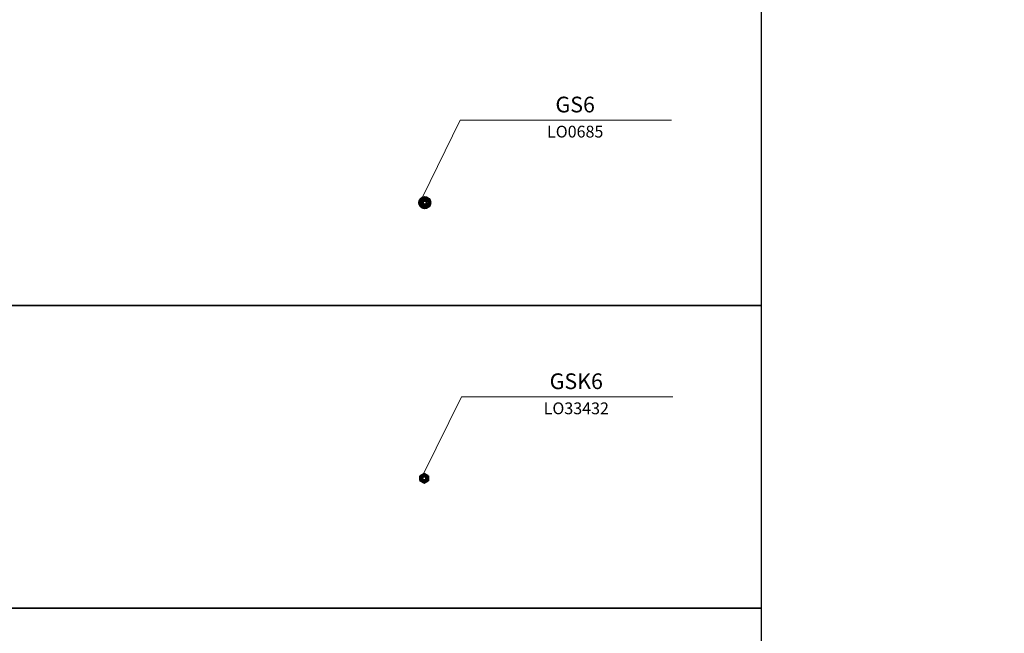
# Model space of a CAD drawing. Units: millimetres. Extents: x -57 to 348453, y -29115 to 14360.
# Drawn here: x 3244 to 4498, y -20704 to -19922 of the extents above; entities that cross this region are included whole.
import ezdxf
from ezdxf.enums import TextEntityAlignment as Align

# ---------------------------------------------------------------- set-up
doc = ezdxf.new("R2010")
doc.units = ezdxf.units.MM
doc.layers.add('Монтажная система КМ-профиль', color=10, linetype='Continuous', lineweight=50)
doc.styles.get("Standard").update_dxf_attribs({"font": 'arial.ttf'})

# ---------------------------------------------------------------- blocks, each defined once
blk = doc.blocks.new('*U1367')
at = {"layer": 'Монтажная система КМ-профиль', "color": 4, "lineweight": 15}
blk.add_lwpolyline([(4.2, 0), (52.3, 97.9), (321.5, 97.9)], dxfattribs=at)
at = {"layer": 'Монтажная система КМ-профиль'}
for radius in [7.1, 6.46, 3, 2.46]:
    blk.add_circle((7.1, -7.1), radius, dxfattribs=at)
for start, end in [(120, 180), (180, 240), (60, 120), (240, 300), (0, 60), (300, 0)]:
    blk.add_arc((7.1, -7.1), 5, start, end, dxfattribs=at)
for points in [[(2.1, -4.2), (3.4, -3.4), (4.6, -2.8)], [(2.1, -7.1), (2.1, -5.8), (2.1, -4.2)], [(2.1, -10), (2.1, -8.4), (2.1, -7.1)], [(4.6, -11.4), (3.4, -10.8), (2.1, -10)], [(4.6, -2.8), (5.8, -2.1), (7.1, -1.3)], [(7.1, -12.9), (5.8, -12.1), (4.6, -11.4)], [(7.1, -1.3), (8.4, -2.1), (9.6, -2.8)], [(9.6, -11.4), (8.4, -12.1), (7.1, -12.9)], [(9.6, -2.8), (10.8, -3.4), (12.1, -4.2)], [(12.1, -10), (10.8, -10.8), (9.6, -11.4)], [(12.1, -4.2), (12.1, -5.8), (12.1, -7.1)], [(12.1, -7.1), (12.1, -8.4), (12.1, -10)]]:
    blk.add_rational_spline(points, [1, 1.0379548493, 1], degree=2, dxfattribs=at)
at = {"layer": 'Монтажная система КМ-профиль', "color": 3, "flags": 1}
for tag, p in [('МАССА', (228.4, 316)), ('ЕД_ИЗМ', (228.4, 283.8)), ('ПРОИЗВОДИТЕЛЬ', (228.4, 240.5)), ('НАИМЕНОВАНИЕ', (228.4, 198.1)), ('ЗАЩИТНОЕ_ПОКРЫТИЕ', (228.4, 156.3))]:
    blk.add_attdef(tag, text='', height=20, dxfattribs=at).set_placement(p, align=Align.BOTTOM_CENTER)
at = {"layer": 'Монтажная система КМ-профиль', "color": 3}
blk.add_attdef('АРТИКУЛ', text='', height=20, dxfattribs=at).set_placement((198.7, 101.7), align=Align.BOTTOM_CENTER)
blk.add_attdef('КОД', text='', height=15, dxfattribs=at).set_placement((198.7, 90.9), align=Align.TOP_CENTER)
blk = doc.blocks.new('*U1371')
at = {"layer": 'Монтажная система КМ-профиль', "color": 4, "lineweight": 15}
blk.add_lwpolyline([(4.2, 0), (52.3, 97.9), (321.5, 97.9)], dxfattribs=at)
at = {"layer": 'Монтажная система КМ-профиль'}
for radius in [4.45, 3, 2.46]:
    blk.add_circle((5, -5.8), radius, dxfattribs=at)
for points in [[(0, -2.9), (2.5, -1.4), (5, 0)], [(0, -8.7), (0, -5.8), (0, -2.9)], [(5, -11.5), (2.5, -10.1), (0, -8.7)], [(5, 0), (7.5, -1.4), (10, -2.9)], [(10, -8.7), (7.5, -10.1), (5, -11.5)], [(10, -2.9), (10, -5.8), (10, -8.7)]]:
    blk.add_rational_spline(points, [1, 1.15470053838, 1], degree=2, dxfattribs=at)
at = {"layer": 'Монтажная система КМ-профиль', "color": 3, "flags": 1}
for tag, p in [('МАССА', (228.4, 316)), ('ЕД_ИЗМ', (228.4, 283.8)), ('ПРОИЗВОДИТЕЛЬ', (228.4, 240.5)), ('НАИМЕНОВАНИЕ', (228.4, 198.1)), ('ЗАЩИТНОЕ_ПОКРЫТИЕ', (228.4, 156.3))]:
    blk.add_attdef(tag, text='', height=20, dxfattribs=at).set_placement(p, align=Align.BOTTOM_CENTER)
at = {"layer": 'Монтажная система КМ-профиль', "color": 3}
blk.add_attdef('АРТИКУЛ', text='', height=20, dxfattribs=at).set_placement((198.7, 101.7), align=Align.BOTTOM_CENTER)
blk.add_attdef('КОД', text='', height=15, dxfattribs=at).set_placement((198.7, 90.9), align=Align.TOP_CENTER)

msp = doc.modelspace()

# ---------------------------------------------------------------- linework, layer by layer
for points in [[(2660.9, -20286.2), (4189.1, -20286.2), (4189.1, -19900.3), (2660.9, -19900.3)], [(2660.9, -20672.1), (4189.1, -20672.1), (4189.1, -20286.2), (2660.9, -20286.2)], [(2660.9, -21057.9), (4189.1, -21057.9), (4189.1, -20672.1), (2660.9, -20672.1)]]:
    msp.add_lwpolyline(points, close=True)

# ---------------------------------------------------------------- block references
for name, p, values in [('*U1367', (3752.9, -20148), {'АРТИКУЛ': 'GS6', 'КОД': 'LO0685'}), ('*U1371', (3754.3, -20500.7), {'АРТИКУЛ': 'GSK6', 'КОД': 'LO33432'})]:
    msp.add_blockref(name, p).add_auto_attribs(values)

# ---------------------------------------------------------------- texts
at = {"color": 0, "width": 591.2, "attachment_point": 4}
for s, insert, char_height in [('\\pi207.28125;Гайка \\P\\pi59.19121;специальная с \\P\\pi78.63186;фланцем DIN \\P\\pi220.80444;6923\\P\\pi248.82286;GS', (2069.7, -20093.3), 50), ('\\pi51.41222;Шестигранный болт \\P\\pi201.48111;DIN 933{\\fCalibri|b0|i0|c0|p34;\\C256;\\P\\pi267.46519;BT}', (-49.7, -20093.3), 38), ('\\pi59.38289;Болт с полукруглой \\P\\pi9.9777;головкой и квадратным \\P\\pi43.15642;подголовком DIN603{\\fCalibri|b0|i0|c0|p34;\\C256;\\P\\pi250.52596;BTG}', (-49.7, -20479.1), 38), ('\\pi207.28125;Гайка \\P\\pi7.23009;самоконтрящаяся \\P\\pi171.57184;DIN 985\\P\\pi223.7717;GSK', (2069.7, -20479.1), 50), ('\\pi8.7983;Винт с цилиндрической \\P\\pi166.92859;головкой и \\P\\pi117.08275;шестигранным \\P\\pi17.92245;углублением под ключ \\P\\pi201.67552;DIN 912\\P\\pi246.43365;{\\fCalibri|b0|i0|c204|p34;\\C256;VCG}', (-49.7, -20865), 38)]:
    msp.add_mtext(s, dxfattribs=dict(at, insert=insert, char_height=char_height))

doc.saveas('drawing.dxf')
